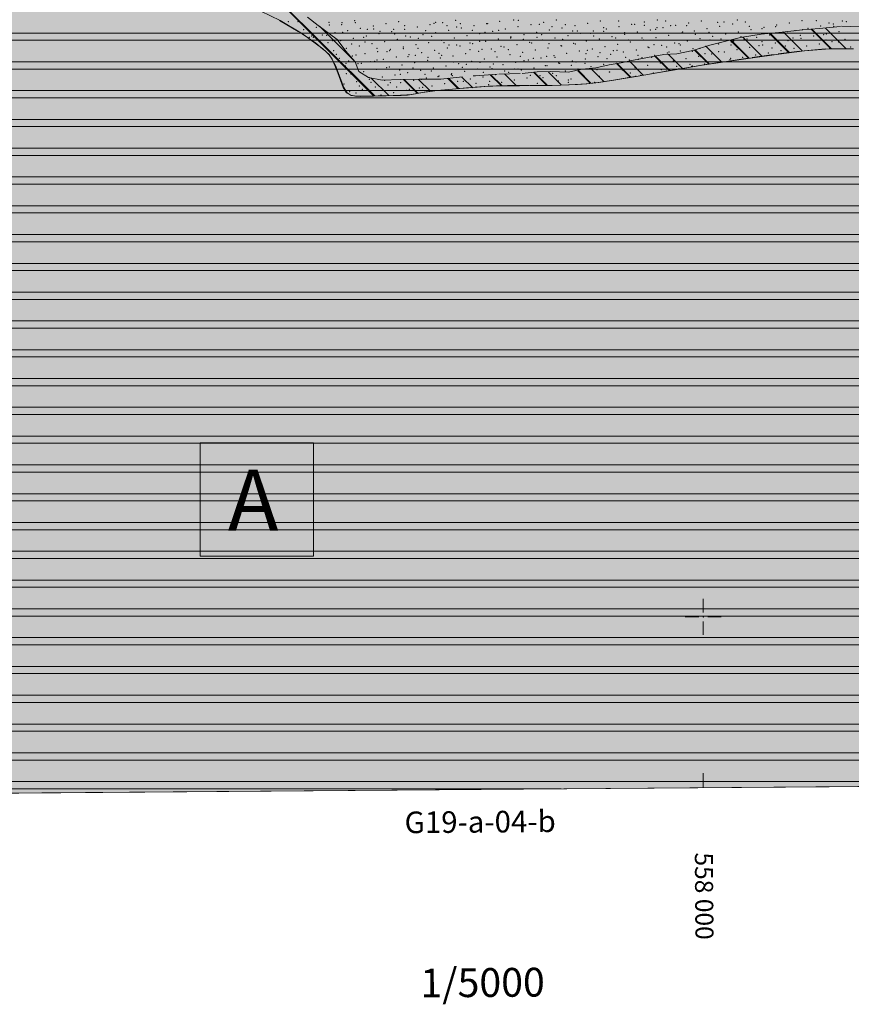
# Model space of a CAD drawing. Units: millimetres. Extents: x 537718 to 561029, y 4532277 to 4543770.
# Drawn here: x 557525 to 558103, y 4540731 to 4541415 of the extents above; entities that cross this region are included whole.
import ezdxf

# ---------------------------------------------------------------- set-up
doc = ezdxf.new("R2010")
doc.units = ezdxf.units.MM
for name, color, linetype, lineweight in [('ADAKENARI', 18, 'Continuous', 18), ('B_I_DERSIT', 41, 'Continuous', 0), ('B_PARK', 91, 'Continuous', 0), ('BPAFTA', 18, 'Continuous', 0), ('GRID', 2, 'Continuous', 0), ('JEOLOJIKSINIR', 1, 'Continuous', 0), ('KPAFTA', 18, 'Continuous', 0), ('P_SEMBOL', 18, 'Continuous', 0), ('PAFTA', 1, 'Continuous', 0), ('PINDEX', 18, 'Continuous', 0), ('TR_1_SITKORUMA', 18, 'Continuous', 0), ('TR_PARKALANI', 18, 'Continuous', 0), ('TR_YAPIYASAGI', 150, 'Continuous', 0)]:
    doc.layers.add(name, color=color, linetype=linetype, lineweight=lineweight)
doc.styles.get("Standard").update_dxf_attribs({"font": 'times.ttf'})

# ---------------------------------------------------------------- blocks, each defined once
blk = doc.blocks.new('240')
at = {"layer": 'GRID', "lineweight": 0}
for p, q in [((0, 2.5), (0, 0.625)), ((-2.5, 0), (-0.625, 0)), ((0.625, 0), (2.5, 0)), ((0, -0.625), (0, -2.5))]:
    blk.add_line(p, q, dxfattribs=at)
blk.add_point((0, 0), dxfattribs=at)

msp = doc.modelspace()

# ---------------------------------------------------------------- hatches: boundary and pattern name
at = {"layer": 'B_I_DERSIT', "lineweight": 0}
msp.add_hatch(color=256, dxfattribs=at).paths.add_polyline_path([(558515.8, 4540885.46), (556794.02, 4540871.91), (556791.76, 4541164.08), (556813.76, 4541179.78), (556840.29, 4541197.4), (556858.38, 4541208.35), (556876.35, 4541218.22), (556914.94, 4541236.21), (556933.81, 4541245.13), (556951.86, 4541257.25), (556968.38, 4541267.14), (556987.1, 4541277.49), (557006.64, 4541287.22), (557025.82, 4541294.38), (557054.73, 4541300.31), (557067.39, 4541303.96), (557087.12, 4541312.88), (557105.42, 4541322.93), (557150.12, 4541333.37), (557172.28, 4541339.18), (557242.37, 4541369.34), (557276.51, 4541388.62), (557296.47, 4541397.16), (557312.38, 4541402.84), (557369.77, 4541416.68), (557406.03, 4541422.98), (557464.22, 4541428.81), (557514.83, 4541437.18), (557545.77, 4541445.55), (557563.48, 4541446.52), (557598.32, 4541443.99), (557631.99, 4541438.16), (557666.63, 4541425.31), (557672.01, 4541554.56), (557904.59, 4541627.3), (557978.21, 4541680.32), (558129.96, 4541687.57), (558152.92, 4541666.74), (558173.75, 4541661.94), (558229.29, 4541670.48), (558248.52, 4541664.61), (558351.06, 4541590.37), (558324.59, 4541369.43), (558474.68, 4541356.62), (558515.8, 4540885.46)])
at = {"layer": 'B_PARK', "lineweight": 0}
msp.add_hatch(color=256, dxfattribs=at).paths.add_polyline_path([(557798.36, 4541476.91), (557801.17, 4541474.45), (557804.22, 4541472.31), (557807.48, 4541470.51), (557810.91, 4541469.06), (557814.47, 4541467.98), (557818.14, 4541467.29), (557821.85, 4541466.99), (557825.57, 4541467.09), (557829.27, 4541467.59), (557832.89, 4541468.47), (557836.39, 4541469.74), (557839.74, 4541471.37), (557842.9, 4541473.34), (557844.2, 4541474.36), (557858.26, 4541473.48), (557909.88, 4541469.88), (558215.96, 4541429.07), (558262.94, 4541423.77), (558283.16, 4541421.53), (558302.03, 4541419.77), (558330.39, 4541417.42), (558324.25, 4541365.56), (558302.65, 4541367.69), (558244.38, 4541376.32), (558218.61, 4541380.78), (558194.05, 4541385.03), (558171.61, 4541388.61), (558152.95, 4541390.94), (558136.25, 4541392.55), (558120.2, 4541393.81), (558104.21, 4541394.69), (558087.75, 4541394.74), (558070.34, 4541393.29), (558052.42, 4541391.04), (558034.37, 4541388.51), (558016.5, 4541385.88), (557999.28, 4541383.23), (557968.03, 4541377.98), (557953.29, 4541375.45), (557927.39, 4541371.25), (557919.05, 4541370.29), (557906.85, 4541369.55), (557901.14, 4541369.35), (557880.19, 4541369.08), (557872.34, 4541369.06), (557851.08, 4541368.63), (557836.97, 4541367.59), (557830.79, 4541367.09), (557815.4, 4541365.61), (557805.03, 4541364.29), (557800.22, 4541363.36), (557794.46, 4541362.56), (557790.07, 4541362.32), (557779.81, 4541362), (557762.21, 4541361.65), (557755.53, 4541362.34), (557752.63, 4541364.04), (557750.32, 4541367.82), (557744.58, 4541383), (557740.45, 4541390.41), (557735.86, 4541394.68), (557721.74, 4541405.02), (557706.09, 4541414.28), (557685.94, 4541424.01), (557666.65, 4541425.69), (557666.66, 4541425.69), (557668.95, 4541480.71), (557720.78, 4541481.42), (557779.92, 4541478.41), (557798.02, 4541477.27), (557798.36, 4541476.91)])

# ---------------------------------------------------------------- linework, layer by layer
at = {"layer": 'ADAKENARI', "color": 18, "lineweight": 0}
for points in [[(557514.64, 4541437.49, 101.68), (557563.39, 4541446.29, 0.11), (557569.94, 4541445.43, 98.72), (557592.17, 4541444.55, 98.72), (557618.41, 4541441.35, 98.68), (557631.66, 4541438.15, 98.58), (557644.81, 4541432.79, 98.53), (557666.66, 4541425.69, 98.83), (557685.94, 4541424.01, 98.95), (557706.09, 4541414.28, 98.56), (557721.74, 4541405.02, 98.53), (557735.86, 4541394.68, 0), (557740.45, 4541390.41, 0), (557744.58, 4541383, 0), (557750.32, 4541367.82, 0), (557752.63, 4541364.04, 0), (557755.53, 4541362.34, 0), (557762.21, 4541361.65, 0), (557779.81, 4541362, 0)], [(557841.92, 4541367.98, 0), (557842.87, 4541368.05, 0), (557851.08, 4541368.63, 0), (557853.77, 4541368.82, 0), (557856.46, 4541369.01, 0), (557864.41, 4541369.03, 0), (557872.34, 4541369.06, 0), (557880.19, 4541369.08, 0), (557887.85, 4541369.13, 0), (557894.96, 4541369.2, 0), (557901.14, 4541369.35, 0), (557906.85, 4541369.55, 0), (557912.63, 4541369.83, 0), (557919.05, 4541370.29, 0), (557927.39, 4541371.25, 0), (557939.35, 4541373.1, 0), (557953.29, 4541375.45, 0), (557968.03, 4541377.98, 0), (557983.28, 4541380.59, 0), (557999.28, 4541383.23, 0), (558016.5, 4541385.88, 0), (558034.37, 4541388.51, 0), (558052.42, 4541391.05, 0), (558070.34, 4541393.29, 0), (558087.75, 4541394.74, 0), (558104.21, 4541394.69, 0)], [(557779.81, 4541362, 0), (557790.07, 4541362.32, 0), (557794.46, 4541362.56, 0), (557797.66, 4541362.92, 0), (557800.22, 4541363.36, 0), (557805.03, 4541364.29, 0), (557807.85, 4541364.74, 0), (557811.43, 4541365.18, 0), (557815.4, 4541365.61, 0), (557830.79, 4541367.09, 0), (557836.97, 4541367.59, 0), (557841.92, 4541367.98, 0)]]:
    msp.add_polyline3d(points, dxfattribs=at)
at = {"layer": 'B_I_DERSIT', "lineweight": 0}
msp.add_polyline3d([(557514.83, 4541437.18, 0), (557545.77, 4541445.55, 0), (557563.48, 4541446.52, 0), (557598.32, 4541443.99, 0), (557631.99, 4541438.16, 0), (557666.63, 4541425.31, 0), (557672.01, 4541554.56, 0), (557904.59, 4541627.3, 0), (557978.21, 4541680.32, 0), (558129.96, 4541687.57, 0), (558152.92, 4541666.74, 0), (558173.75, 4541661.94, 0), (558229.29, 4541670.48, 0), (558248.52, 4541664.61, 0), (558351.06, 4541590.37, 0), (558324.59, 4541369.43, 0), (558474.68, 4541356.62, 0), (558515.8, 4540885.46, 0), (558515.8, 4540885.46, 0), (556794.02, 4540871.91, 0)], dxfattribs=at)
at = {"layer": 'B_PARK', "lineweight": 0}
msp.add_polyline3d([(558104.21, 4541394.69, 0), (558087.75, 4541394.74, 0), (558070.34, 4541393.29, 0), (558052.42, 4541391.04, 0), (558034.37, 4541388.51, 0), (558016.5, 4541385.88, 0), (557999.28, 4541383.23, 0), (557968.03, 4541377.98, 0), (557953.29, 4541375.45, 0), (557927.39, 4541371.25, 0), (557919.05, 4541370.29, 0), (557906.85, 4541369.55, 0), (557901.14, 4541369.35, 0), (557880.19, 4541369.08, 0), (557872.34, 4541369.06, 0), (557851.08, 4541368.63, 0), (557836.97, 4541367.59, 0), (557830.79, 4541367.09, 0), (557815.4, 4541365.61, 0), (557805.03, 4541364.29, 0), (557800.22, 4541363.36, 0), (557794.46, 4541362.56, 0), (557790.07, 4541362.32, 0), (557779.81, 4541362, 0), (557762.21, 4541361.65, 0), (557755.53, 4541362.34, 0), (557752.63, 4541364.04, 0), (557750.32, 4541367.82, 0), (557744.58, 4541383, 0), (557740.45, 4541390.41, 0), (557735.86, 4541394.68, 0), (557721.74, 4541405.02, 98.53), (557706.09, 4541414.28, 98.56), (557685.94, 4541424.01, 98.95)], dxfattribs=at)
at = {"layer": 'GRID', "lineweight": 0}
msp.add_line((558000, 4540881.4), (557999.92, 4540891.4), dxfattribs=at)
at = {"layer": 'JEOLOJIKSINIR', "lineweight": 0}
for p, q in [((557725.22, 4541416.74), (557732.6, 4541410.96)), ((557705.69, 4541414.35), (557718.6, 4541406.71)), ((557732.6, 4541410.96), (557740.38, 4541405.18)), ((558080.35, 4541408.74), (558095.27, 4541410.27)), ((558095.9, 4541410.33), (558108.86, 4541409.93)), ((557721.34, 4541405.09), (557730.81, 4541398.51)), ((557740.38, 4541405.18), (557745.76, 4541401.19)), ((558025.84, 4541402.56), (558040.19, 4541404.75)), ((558040.19, 4541404.75), (558054.75, 4541406.34)), ((558054.75, 4541406.34), (558068.91, 4541407.74)), ((558068.91, 4541407.74), (558080.35, 4541408.74)), ((557730.81, 4541398.51), (557735.46, 4541394.75)), ((557745.76, 4541401.19), (557751.74, 4541393.02)), ((557992.66, 4541393.38), (558004.42, 4541397.16)), ((558004.42, 4541397.16), (558014.67, 4541399.77)), ((558014.67, 4541399.77), (558025.84, 4541402.56)), ((557735.46, 4541394.75), (557737.78, 4541392.75)), ((557737.78, 4541392.75), (557740.05, 4541390.48)), ((557740.05, 4541390.48), (557742.21, 4541387.46)), ((557751.74, 4541393.02), (557758.32, 4541385.65)), ((557961.35, 4541388.59), (557972.52, 4541390.79)), ((557972.52, 4541390.79), (557981.69, 4541391.18)), ((557981.69, 4541391.18), (557992.66, 4541393.38)), ((558033.97, 4541388.58), (558048.83, 4541390.67)), ((558052.01, 4541391.12), (558066.9, 4541392.98)), ((558069.94, 4541393.36), (558084.89, 4541394.61)), ((558087.34, 4541394.81), (558102.34, 4541394.76)), ((557742.21, 4541387.46), (557744.18, 4541383.07)), ((557744.18, 4541383.07), (557746.06, 4541377.98)), ((557758.32, 4541385.65), (557760.71, 4541378.87)), ((557925.39, 4541381.41), (557934.56, 4541383.6)), ((557934.56, 4541383.6), (557942.93, 4541385)), ((557942.93, 4541385), (557950.31, 4541386.59)), ((557950.31, 4541386.59), (557961.35, 4541388.59)), ((557992.29, 4541382.2), (557998.88, 4541383.3)), ((557998.88, 4541383.3), (558013.7, 4541385.58)), ((558016.1, 4541385.95), (558030.94, 4541388.14)), ((557746.06, 4541377.98), (557747.94, 4541372.78)), ((557760.71, 4541378.87), (557767.49, 4541374.68)), ((557840.15, 4541375.85), (557841.86, 4541375.96)), ((557841.86, 4541375.96), (557856.83, 4541376.97)), ((557857.9, 4541377.05), (557872.89, 4541377.58)), ((557874.14, 4541377.62), (557884.71, 4541378.62)), ((557884.71, 4541378.62), (557894.08, 4541378.82)), ((557894.08, 4541378.82), (557906.05, 4541378.42)), ((557906.05, 4541378.42), (557915.82, 4541380.41)), ((557915.82, 4541380.41), (557925.39, 4541381.41)), ((557938.95, 4541373.18), (557953.74, 4541375.69)), ((557963.6, 4541377.37), (557967.63, 4541378.06)), ((557967.63, 4541378.06), (557982.42, 4541380.54)), ((557747.94, 4541372.78), (557749.92, 4541367.89)), ((557767.49, 4541374.68), (557777.06, 4541372.89)), ((557777.06, 4541372.89), (557789.71, 4541373.26)), ((557789.71, 4541373.26), (557802.67, 4541373.46)), ((557802.67, 4541373.46), (557817.67, 4541373.65)), ((557817.82, 4541373.66), (557832.75, 4541375.12)), ((557850.68, 4541368.71), (557864.01, 4541369.1)), ((557864.01, 4541369.1), (557879.01, 4541369.15)), ((557879.79, 4541369.16), (557887.45, 4541369.2)), ((557887.45, 4541369.2), (557894.56, 4541369.27)), ((557894.56, 4541369.27), (557900.74, 4541369.42)), ((557900.74, 4541369.42), (557906.45, 4541369.62)), ((557906.45, 4541369.62), (557912.23, 4541369.9)), ((557912.23, 4541369.9), (557918.65, 4541370.36)), ((557918.65, 4541370.36), (557926.99, 4541371.32)), ((557926.99, 4541371.32), (557938.95, 4541373.18)), ((557749.92, 4541367.89), (557752.23, 4541364.11)), ((557752.23, 4541364.11), (557755.14, 4541362.41)), ((557755.14, 4541362.41), (557758.39, 4541361.85)), ((557774.25, 4541361.93), (557779.41, 4541362.07)), ((557779.41, 4541362.07), (557789.67, 4541362.39)), ((557789.67, 4541362.39), (557794.06, 4541362.63)), ((557794.06, 4541362.63), (557797.26, 4541363)), ((557797.26, 4541363), (557802.19, 4541363.89)), ((557802.19, 4541363.89), (557807.46, 4541364.82)), ((557807.46, 4541364.82), (557811.03, 4541365.25)), ((557811.03, 4541365.25), (557815.01, 4541365.68)), ((557815.01, 4541365.68), (557823.17, 4541366.5)), ((557823.17, 4541366.5), (557838.11, 4541367.78)), ((557839.56, 4541367.9), (557841.92, 4541368.07)), ((557841.92, 4541368.07), (557850.68, 4541368.71)), ((557758.39, 4541361.85), (557761.81, 4541361.72)), ((557761.81, 4541361.72), (557765.43, 4541361.74)), ((557765.43, 4541361.74), (557769.46, 4541361.81)), ((557769.46, 4541361.81), (557774.25, 4541361.93))]:
    msp.add_line(p, q, dxfattribs=at)
at = {"layer": 'P_SEMBOL', "color": 18, "lineweight": 0}
msp.add_polyline3d([(557729.25, 4541120.88, 0), (557729.25, 4541042.29, 0), (557650.66, 4541042.29, 0), (557650.66, 4541120.88, 0), (557729.25, 4541120.88, 0)], close=True, dxfattribs=at)
at = {"layer": 'PAFTA', "lineweight": 0}
msp.add_line((556794.02, 4540871.91), (558897.51, 4540888.47), dxfattribs=at)
at = {"layer": 'PINDEX', "lineweight": 0}
msp.add_lwpolyline([(556794.02, 4540871.91), (558897.51, 4540888.47), (558875.25, 4543664.93), (556772.55, 4543648.37), (556794.02, 4540871.91)], close=True, dxfattribs=at)
at = {"layer": 'TR_1_SITKORUMA', "color": 18, "lineweight": 0}
for p, q in [((557323.91, 4541405.62), (558328.92, 4541405.62)), ((557306.17, 4541400.62), (558328.32, 4541400.62)), ((557271.2, 4541385.62), (558326.53, 4541385.62)), ((557262.35, 4541380.62), (558325.93, 4541380.62)), ((557233.74, 4541365.62), (558369.22, 4541365.62)), ((557222.12, 4541360.62), (558427.82, 4541360.62)), ((557187.25, 4541345.62), (558475.64, 4541345.62)), ((557175.63, 4541340.62), (558476.08, 4541340.62)), ((557116.93, 4541325.62), (558477.39, 4541325.62)), ((557101.22, 4541320.62), (558477.82, 4541320.62)), ((557055.81, 4541300.62), (558479.57, 4541300.62)), ((557071.06, 4541305.62), (558479.13, 4541305.62)), ((556993.4, 4541280.62), (558481.31, 4541280.62)), ((557003.44, 4541285.62), (558480.88, 4541285.62)), ((556957.49, 4541260.62), (558483.06, 4541260.62)), ((556965.85, 4541265.62), (558482.62, 4541265.62)), ((556924.28, 4541240.62), (558484.8, 4541240.62)), ((556934.54, 4541245.62), (558484.37, 4541245.62)), ((556892.23, 4541225.62), (558486.11, 4541225.62)), ((556881.5, 4541220.62), (558486.55, 4541220.62)), ((556853.87, 4541205.62), (558487.86, 4541205.62)), ((556845.61, 4541200.62), (558488.29, 4541200.62)), ((556822.56, 4541185.62), (558489.6, 4541185.62)), ((556815.03, 4541180.62), (558490.04, 4541180.62)), ((556793.92, 4541165.62), (558491.35, 4541165.62)), ((556791.79, 4541160.62), (558491.79, 4541160.62)), ((556791.9, 4541145.62), (558493.09, 4541145.62)), ((556791.94, 4541140.62), (558493.53, 4541140.62)), ((556792.06, 4541125.62), (558494.84, 4541125.62)), ((556792.09, 4541120.62), (558495.28, 4541120.62)), ((556792.21, 4541105.62), (558496.59, 4541105.62)), ((556792.25, 4541100.62), (558497.02, 4541100.62)), ((556792.37, 4541085.62), (558498.33, 4541085.62)), ((556792.4, 4541080.62), (558498.77, 4541080.62)), ((556792.52, 4541065.62), (558500.08, 4541065.62)), ((556792.56, 4541060.62), (558500.51, 4541060.62)), ((556792.67, 4541045.62), (558501.82, 4541045.62)), ((556792.71, 4541040.62), (558502.26, 4541040.62)), ((556792.83, 4541025.62), (558503.57, 4541025.62)), ((556792.87, 4541020.62), (558504, 4541020.62)), ((556792.98, 4541005.62), (558505.31, 4541005.62)), ((556793.02, 4541000.62), (558505.75, 4541000.62)), ((556793.14, 4540985.62), (558507.06, 4540985.62)), ((556793.18, 4540980.62), (558507.49, 4540980.62)), ((556793.29, 4540965.62), (558508.8, 4540965.62)), ((556793.33, 4540960.62), (558509.24, 4540960.62)), ((556793.45, 4540945.62), (558510.55, 4540945.62)), ((556793.49, 4540940.62), (558510.98, 4540940.62)), ((556793.6, 4540925.62), (558512.29, 4540925.62)), ((556793.64, 4540920.62), (558512.73, 4540920.62)), ((556793.76, 4540905.62), (558514.04, 4540905.62)), ((556793.8, 4540900.62), (558514.48, 4540900.62)), ((556793.91, 4540885.62), (558515.78, 4540885.62)), ((556793.95, 4540880.62), (557901.18, 4540880.62))]:
    msp.add_line(p, q, dxfattribs=at)
at = {"layer": 'TR_PARKALANI', "color": 18, "lineweight": 0}
for p in [(557711.84, 4541413.55), (557711.84, 4541413.55), (557718.44, 4541413.43), (557718.44, 4541413.43), (557740.03, 4541412.98), (557740.17, 4541411.16), (557740.17, 4541411.16), (557748.89, 4541411.41), (557749.03, 4541412.73), (557749.03, 4541412.73), (557757.89, 4541414.29), (557757.89, 4541414.29), (557758.27, 4541412.81), (557770.75, 4541410.47), (557770.75, 4541410.47), (557779.62, 4541412.03), (557779.62, 4541412.03), (557788.48, 4541413.59), (557788.48, 4541413.59), (557792.51, 4541410.75), (557810.2, 4541411.33), (557810.2, 4541411.33), (557813.02, 4541412.29), (557814.01, 4541413.13), (557819.07, 4541412.89), (557819.07, 4541412.89), (557821.88, 4541410.73), (557827.93, 4541414.45), (557827.93, 4541414.45), (557831.26, 4541412.12), (557840.79, 4541410.63), (557840.79, 4541410.63), (557849.65, 4541412.19), (557849.65, 4541412.19), (557850.12, 4541412.1), (557850.12, 4541412.1), (557858.52, 4541413.76), (557858.52, 4541413.76), (557868.28, 4541414.73), (557871.37, 4541409.93), (557871.37, 4541409.93), (557871.62, 4541414.48), (557871.62, 4541414.48), (557880.24, 4541411.49), (557880.24, 4541411.49), (557886.01, 4541411.61), (557889.1, 4541413.06), (557889.1, 4541413.06), (557894.87, 4541410.04), (557897.96, 4541414.62), (557897.96, 4541414.62), (557904.25, 4541411.44), (557910.82, 4541410.79), (557910.82, 4541410.79), (557919.69, 4541412.36), (557919.69, 4541412.36), (557928.55, 4541413.92), (557928.55, 4541413.92), (557941.27, 4541414.05), (557941.41, 4541410.09), (557941.41, 4541410.09), (557950.27, 4541411.66), (557950.27, 4541411.66), (557952.3, 4541411.68), (557959, 4541410.92), (557959.14, 4541413.22), (557959.14, 4541413.22), (557968, 4541414.78), (557968, 4541414.78), (557973.8, 4541414.06), (557977.24, 4541410.75), (557980.86, 4541410.96), (557980.86, 4541410.96), (557988.41, 4541410.65), (557988.41, 4541410.65), (557989.72, 4541412.52), (557989.72, 4541412.52), (557998.59, 4541414.08), (557998.59, 4541414.08), (558009.91, 4541413.03), (558009.91, 4541413.03), (558011.45, 4541410.26), (558011.45, 4541410.26), (558014.26, 4541413.36), (558020.31, 4541411.82), (558020.31, 4541411.82), (558023.64, 4541414.75), (558029.17, 4541413.38), (558029.17, 4541413.38), (558031.99, 4541410.24), (558050.23, 4541410.07), (558050.9, 4541411.12), (558050.9, 4541411.12), (558059.76, 4541412.68), (558059.76, 4541412.68), (558068.62, 4541414.25), (558068.62, 4541414.25), (558078.39, 4541414.24), (558081.48, 4541410.42), (558081.48, 4541410.42), (558087.25, 4541412.68), (558090.34, 4541411.99), (558090.34, 4541411.99), (558090.58, 4541410.23), (558096.63, 4541414.07), (558099.21, 4541413.55), (558099.21, 4541413.55), (557722.44, 4541408.04), (557722.44, 4541408.04), (557728, 4541403.62), (557731.3, 4541409.6), (557731.3, 4541409.6), (557735.3, 4541404.21), (557735.3, 4541404.21), (557738.46, 4541404.11), (557744.16, 4541405.78), (557744.16, 4541405.78), (557749.51, 4541406), (557753.03, 4541407.34), (557753.03, 4541407.34), (557761.89, 4541408.9), (557761.89, 4541408.9), (557765.89, 4541403.51), (557765.89, 4541403.51), (557766.62, 4541408.29), (557771.01, 4541408.38), (557774.75, 4541405.08), (557774.75, 4541405.08), (557775.48, 4541406.73), (557783.61, 4541406.64), (557783.61, 4541406.64), (557784.86, 4541408.12), (557785.62, 4541404.97), (557785.62, 4541404.97), (557792.48, 4541408.2), (557792.48, 4541408.2), (557793.21, 4541403.6), (557801.34, 4541409.77), (557801.34, 4541409.77), (557805.34, 4541404.38), (557805.34, 4541404.38), (557807.12, 4541407.35), (557807.12, 4541407.35), (557811.45, 4541403.43), (557814.2, 4541405.94), (557814.2, 4541405.94), (557823.06, 4541407.5), (557823.06, 4541407.5), (557828.62, 4541409.72), (557828.62, 4541409.72), (557831.93, 4541409.07), (557831.93, 4541409.07), (557835.92, 4541403.68), (557835.92, 4541403.68), (557839.61, 4541407.6), (557844.78, 4541405.24), (557844.78, 4541405.24), (557848.47, 4541406.04), (557853.65, 4541406.8), (557853.65, 4541406.8), (557857.85, 4541407.43), (557862.51, 4541408.37), (557862.51, 4541408.37), (557875.37, 4541404.54), (557875.37, 4541404.54), (557884.23, 4541406.11), (557884.23, 4541406.11), (557887.79, 4541404.55), (557893.1, 4541407.67), (557893.1, 4541407.67), (557901.96, 4541409.23), (557901.96, 4541409.23), (557905.96, 4541403.84), (557905.96, 4541403.84), (557909.29, 4541406.93), (557912.6, 4541406.92), (557914.82, 4541405.41), (557914.82, 4541405.41), (557921.46, 4541405.36), (557923.68, 4541406.97), (557923.68, 4541406.97), (557923.9, 4541403.52), (557923.9, 4541403.52), (557930.8, 4541409.3), (557930.84, 4541406.75), (557932.55, 4541408.53), (557932.55, 4541408.53), (557936.54, 4541403.14), (557936.54, 4541403.14), (557945.4, 4541405.9), (557945.4, 4541405.9), (557945.41, 4541404.71), (557945.41, 4541404.71), (557954.27, 4541406.27), (557954.27, 4541406.27), (557963.13, 4541407.83), (557963.13, 4541407.83), (557966.91, 4541408.27), (557966.91, 4541408.27), (557967.86, 4541409.36), (557972, 4541409.39), (557972, 4541409.39), (557975.99, 4541404.01), (557975.99, 4541404.01), (557984.86, 4541405.57), (557984.86, 4541405.57), (557985.59, 4541406.23), (557993.72, 4541407.13), (557993.72, 4541407.13), (557994.45, 4541404.67), (558002.58, 4541408.7), (558002.58, 4541408.7), (558003.83, 4541406.06), (558006.58, 4541403.31), (558006.58, 4541403.31), (558015.44, 4541404.87), (558015.44, 4541404.87), (558024.31, 4541406.43), (558024.31, 4541406.43), (558026.08, 4541403.1), (558033.17, 4541408), (558033.17, 4541408), (558040.85, 4541408.67), (558042.03, 4541409.56), (558042.03, 4541409.56), (558046.03, 4541404.17), (558046.03, 4541404.17), (558047.58, 4541405.47), (558054.89, 4541405.73), (558054.89, 4541405.73), (558058.58, 4541405.55), (558063.75, 4541407.3), (558063.75, 4541407.3), (558067.44, 4541403.99), (558069.08, 4541407.85), (558072.62, 4541408.86), (558072.62, 4541408.86), (558076.61, 4541403.47), (558076.61, 4541403.47), (558076.82, 4541405.38), (558083.69, 4541404.44), (558083.69, 4541404.44), (558085.48, 4541405.03), (558085.48, 4541405.03), (558094.34, 4541406.6), (558094.34, 4541406.6), (557726.44, 4541402.65), (557726.44, 4541402.65), (557729.08, 4541402.72), (557739.3, 4541398.83), (557739.3, 4541398.83), (557742.61, 4541400.21), (557742.61, 4541400.21), (557746.81, 4541399.6), (557748.16, 4541400.39), (557748.16, 4541400.39), (557755.67, 4541398.03), (557757.02, 4541401.95), (557757.02, 4541401.95), (557761.02, 4541396.56), (557761.02, 4541396.56), (557764.11, 4541402.59), (557764.11, 4541402.59), (557765.05, 4541399.43), (557769.88, 4541398.13), (557769.88, 4541398.13), (557778.75, 4541399.69), (557778.75, 4541399.69), (557787.61, 4541401.25), (557787.61, 4541401.25), (557796.47, 4541402.82), (557796.47, 4541402.82), (557800.47, 4541397.43), (557800.47, 4541397.43), (557802.07, 4541402.04), (557809.33, 4541398.99), (557809.33, 4541398.99), (557818.2, 4541400.55), (557818.2, 4541400.55), (557819.8, 4541398.91), (557823.28, 4541397.41), (557827.06, 4541402.12), (557827.06, 4541402.12), (557828.66, 4541397.35), (557831.05, 4541396.73), (557831.05, 4541396.73), (557838.04, 4541398.74), (557839.92, 4541398.29), (557839.92, 4541398.29), (557844.79, 4541399.79), (557848.78, 4541399.85), (557848.78, 4541399.85), (557857.64, 4541401.42), (557857.64, 4541401.42), (557859.39, 4541396.38), (557859.39, 4541396.38), (557866.2, 4541402.92), (557866.29, 4541402.17), (557866.51, 4541402.98), (557866.51, 4541402.98), (557870.5, 4541397.59), (557870.5, 4541397.59), (557875.06, 4541401.35), (557879.37, 4541399.15), (557879.37, 4541399.15), (557880.9, 4541398.76), (557880.9, 4541398.76), (557884.44, 4541402.74), (557888.23, 4541400.72), (557888.23, 4541400.72), (557892.79, 4541398.23), (557897.09, 4541402.28), (557897.09, 4541402.28), (557901.09, 4541396.89), (557901.09, 4541396.89), (557901.65, 4541396.66), (557902.4, 4541401.14), (557902.4, 4541401.14), (557909.95, 4541398.45), (557909.95, 4541398.45), (557911.03, 4541398.06), (557918.82, 4541400.02), (557918.82, 4541400.02), (557927.68, 4541401.58), (557927.68, 4541401.58), (557931.68, 4541396.19), (557931.68, 4541396.19), (557939.19, 4541402.23), (557940.54, 4541397.76), (557940.54, 4541397.76), (557948.05, 4541400.67), (557949.4, 4541399.32), (557949.4, 4541399.32), (557957.43, 4541402.06), (557958.27, 4541400.88), (557958.27, 4541400.88), (557965.78, 4541397.54), (557967.13, 4541402.44), (557967.13, 4541402.44), (557971.13, 4541397.06), (557971.13, 4541397.06), (557979.99, 4541398.62), (557979.99, 4541398.62), (557983.07, 4541398.34), (557984.02, 4541397.37), (557988.85, 4541400.18), (557988.85, 4541400.18), (557997.72, 4541401.74), (557997.72, 4541401.74), (558001.71, 4541396.36), (558001.71, 4541396.36), (558004.57, 4541400.72), (558010.58, 4541397.92), (558010.58, 4541397.92), (558012.18, 4541401.55), (558019.18, 4541397.31), (558019.18, 4541397.31), (558019.44, 4541399.48), (558019.44, 4541399.48), (558021.04, 4541399.98), (558028.3, 4541401.05), (558028.3, 4541401.05), (558030.42, 4541401.37), (558037.16, 4541402.61), (558037.16, 4541402.61), (558038.77, 4541396.86), (558040.68, 4541399.69), (558040.68, 4541399.69), (558041.16, 4541397.22), (558041.16, 4541397.22), (558050.02, 4541398.78), (558050.02, 4541398.78), (558057.01, 4541396.69), (558058.89, 4541400.35), (558058.89, 4541400.35), (558062.19, 4541402.07), (558062.19, 4541402.07), (558067.75, 4541401.91), (558067.75, 4541401.91), (558071.75, 4541396.52), (558071.75, 4541396.52), (558080.61, 4541398.08), (558080.61, 4541398.08), (558085.17, 4541400.86), (558089.47, 4541399.65), (558089.47, 4541399.65), (558094.03, 4541399.3), (558098.34, 4541401.21), (558098.34, 4541401.21), (557743.29, 4541393.44), (557743.29, 4541393.44), (557745.24, 4541390.73), (557752.16, 4541395), (557752.16, 4541395), (557756.15, 4541389.61), (557756.15, 4541389.61), (557758.78, 4541390.28), (557765.02, 4541391.18), (557765.02, 4541391.18), (557773.4, 4541394.91), (557773.88, 4541392.74), (557773.88, 4541392.74), (557780.28, 4541392.66), (557782.26, 4541393.35), (557782.74, 4541394.3), (557782.74, 4541394.3), (557791.61, 4541395.86), (557791.61, 4541395.86), (557791.64, 4541394.74), (557795.6, 4541390.48), (557795.6, 4541390.48), (557799.99, 4541390.22), (557801.78, 4541395.04), (557804.46, 4541392.04), (557804.46, 4541392.04), (557813.33, 4541393.6), (557813.33, 4541393.6), (557816.39, 4541391.63), (557816.39, 4541391.63), (557818.23, 4541390.05), (557822.19, 4541395.17), (557822.19, 4541395.17), (557826.19, 4541389.78), (557826.19, 4541389.78), (557835.05, 4541391.34), (557835.05, 4541391.34), (557837.89, 4541394.01), (557837.89, 4541394.01), (557843.91, 4541392.9), (557843.91, 4541392.9), (557846.39, 4541394.22), (557852.78, 4541394.47), (557852.78, 4541394.47), (557855.25, 4541392.66), (557861.64, 4541396.03), (557861.64, 4541396.03), (557864.63, 4541394.05), (557865.64, 4541390.64), (557865.64, 4541390.64), (557872.98, 4541389.53), (557874.5, 4541392.2), (557874.5, 4541392.2), (557883.36, 4541393.77), (557883.36, 4541393.77), (557891.22, 4541389.36), (557892.23, 4541395.33), (557892.23, 4541395.33), (557896.22, 4541389.94), (557896.22, 4541389.94), (557905.09, 4541391.5), (557905.09, 4541391.5), (557913.95, 4541393.07), (557913.95, 4541393.07), (557918.57, 4541391.21), (557919.38, 4541393.54), (557922.81, 4541394.63), (557922.81, 4541394.63), (557928.24, 4541391.98), (557935.67, 4541390.8), (557935.67, 4541390.8), (557937.62, 4541393.37), (557940.07, 4541393.59), (557944.54, 4541392.37), (557944.54, 4541392.37), (557953.4, 4541393.93), (557953.4, 4541393.93), (557954.68, 4541390.18), (557954.68, 4541390.18), (557961.57, 4541395.96), (557962.26, 4541395.49), (557962.26, 4541395.49), (557966.26, 4541390.11), (557966.26, 4541390.11), (557974.64, 4541395.98), (557975.12, 4541391.67), (557975.12, 4541391.67), (557976.18, 4541392.56), (557976.18, 4541392.56), (557983.99, 4541393.23), (557983.99, 4541393.23), (557992.37, 4541392.85), (557992.85, 4541394.79), (557992.85, 4541394.79), (557996.84, 4541389.41), (557996.84, 4541389.41), (557997.68, 4541394.93), (557997.68, 4541394.93), (558001.23, 4541391.29), (558005.71, 4541390.97), (558005.71, 4541390.97), (558010.61, 4541392.68), (558014.57, 4541392.53), (558014.57, 4541392.53), (558023.43, 4541394.09), (558023.43, 4541394.09), (558032.3, 4541395.66), (558032.3, 4541395.66), (558036.29, 4541390.27), (558036.29, 4541390.27), (558045.16, 4541391.83), (558045.16, 4541391.83), (558047.63, 4541395.29), (558054.02, 4541393.4), (558054.02, 4541393.4), (558062.88, 4541394.96), (558062.88, 4541394.96), (558102.33, 4541395.82), (558102.33, 4541395.82), (557747.29, 4541388.05), (557747.29, 4541388.05), (557751.29, 4541382.66), (557751.29, 4541382.66), (557751.88, 4541384.5), (557751.88, 4541384.5), (557753.59, 4541386.22), (557760.15, 4541384.23), (557760.15, 4541384.23), (557762.45, 4541384.65), (557769.01, 4541385.79), (557769.01, 4541385.79), (557771.83, 4541386.05), (557773.39, 4541386.87), (557773.39, 4541386.87), (557777.88, 4541387.35), (557777.88, 4541387.35), (557786.74, 4541388.91), (557786.74, 4541388.91), (557790.73, 4541383.53), (557790.73, 4541383.53), (557794.89, 4541389.25), (557794.89, 4541389.25), (557799.6, 4541385.09), (557799.6, 4541385.09), (557808.46, 4541386.65), (557808.46, 4541386.65), (557808.85, 4541388.66), (557817.32, 4541388.21), (557817.32, 4541388.21), (557821.32, 4541382.83), (557821.32, 4541382.83), (557826.58, 4541385.53), (557830.18, 4541384.39), (557830.18, 4541384.39), (557835.44, 4541383.97), (557839.05, 4541385.95), (557839.05, 4541385.95), (557844.82, 4541385.36), (557847.91, 4541387.52), (557847.91, 4541387.52), (557854.06, 4541384.07), (557856.77, 4541389.08), (557856.77, 4541389.08), (557860.77, 4541383.69), (557860.77, 4541383.69), (557869.63, 4541385.25), (557869.63, 4541385.25), (557875.56, 4541386.45), (557878.5, 4541386.82), (557878.5, 4541386.82), (557881.84, 4541387.97), (557887.36, 4541388.38), (557887.36, 4541388.38), (557890.17, 4541383.05), (557890.17, 4541383.05), (557891.36, 4541382.99), (557891.36, 4541382.99), (557897.06, 4541388.83), (557899.57, 4541384.85), (557900.22, 4541384.55), (557900.22, 4541384.55), (557908.43, 4541383.28), (557909.08, 4541386.12), (557909.08, 4541386.12), (557911.67, 4541385.42), (557911.67, 4541385.42), (557917.81, 4541384.68), (557917.95, 4541387.68), (557917.95, 4541387.68), (557926.81, 4541389.24), (557926.81, 4541389.24), (557930.81, 4541383.85), (557930.81, 4541383.85), (557933.17, 4541387.8), (557933.17, 4541387.8), (557939.67, 4541385.42), (557939.67, 4541385.42), (557945.97, 4541388.85), (557948.53, 4541386.98), (557948.53, 4541386.98), (557954.83, 4541387.29), (557957.4, 4541388.54), (557957.4, 4541388.54), (557961.39, 4541383.15), (557961.39, 4541383.15), (557964.21, 4541388.68), (557970.26, 4541384.72), (557970.26, 4541384.72), (557972.56, 4541384.16), (557979.12, 4541386.28), (557979.12, 4541386.28), (557981.42, 4541382.6), (557987.98, 4541387.84), (557987.98, 4541387.84), (557990.8, 4541383.99), (557992.34, 4541382.62), (558000.84, 4541384.02), (558000.84, 4541384.02), (558009.7, 4541385.58), (558009.7, 4541385.58), (558018.57, 4541387.14), (558018.57, 4541387.14), (558018.96, 4541388.16), (558027.43, 4541388.71), (558027.43, 4541388.71), (557752.02, 4541377.35), (557755.28, 4541377.27), (557755.28, 4541377.27), (557764.14, 4541378.84), (557764.14, 4541378.84), (557773.01, 4541380.4), (557773.01, 4541380.4), (557780.18, 4541381.53), (557781.87, 4541381.96), (557781.87, 4541381.96), (557785.87, 4541376.58), (557785.87, 4541376.58), (557789.04, 4541379.96), (557789.55, 4541376.94), (557794.73, 4541378.14), (557794.73, 4541378.14), (557798.42, 4541381.36), (557803.59, 4541379.7), (557803.59, 4541379.7), (557806.77, 4541376.84), (557811.05, 4541379.32), (557812.46, 4541381.26), (557812.46, 4541381.26), (557816.45, 4541375.88), (557816.45, 4541375.88), (557825.01, 4541376.67), (557825.32, 4541377.44), (557825.32, 4541377.44), (557825.66, 4541375.91), (557825.66, 4541375.91), (557832.56, 4541381.7), (557834.18, 4541379), (557834.18, 4541379), (557843.04, 4541380.56), (557843.04, 4541380.56), (557847.16, 4541378.29), (557847.16, 4541378.29), (557851.91, 4541382.13), (557851.91, 4541382.13), (557853.17, 4541380.84), (557855.9, 4541376.74), (557855.9, 4541376.74), (557862.03, 4541379.28), (557864.77, 4541378.3), (557864.77, 4541378.3), (557868.67, 4541380.67), (557868.67, 4541380.67), (557871.41, 4541380.67), (557873.63, 4541379.86), (557873.63, 4541379.86), (557879.76, 4541376.15), (557882.49, 4541381.43), (557882.49, 4541381.43), (557886.49, 4541376.04), (557886.49, 4541376.04), (557895.35, 4541377.6), (557895.35, 4541377.6), (557898, 4541375.98), (557904.22, 4541379.17), (557904.22, 4541379.17), (557913.08, 4541380.73), (557913.08, 4541380.73), (557921.94, 4541382.29), (557921.94, 4541382.29), (557925.94, 4541376.9), (557925.94, 4541376.9), (557926.16, 4541380.16), (557934.8, 4541378.47), (557934.8, 4541378.47), (557935.02, 4541378.59), (557943.67, 4541380.03), (557943.67, 4541380.03), (557944.4, 4541379.99), (557949.34, 4541377.87), (557952.53, 4541381.59), (557952.53, 4541381.59), (557956.52, 4541376.2), (557956.52, 4541376.2), (557965.39, 4541377.77), (557965.39, 4541377.77), (557970.84, 4541380.25), (557974.25, 4541379.33), (557974.25, 4541379.33), (557983.11, 4541380.89), (557983.11, 4541380.89), (557991.98, 4541382.46), (557991.98, 4541382.46), (557750.41, 4541370.32), (557750.41, 4541370.32), (557759.28, 4541371.89), (557759.28, 4541371.89), (557760.37, 4541372.84), (557768.05, 4541374.56), (557768.14, 4541373.45), (557768.14, 4541373.45), (557769.23, 4541371.27), (557777, 4541375.01), (557777, 4541375.01), (557778.61, 4541372.66), (557781, 4541369.62), (557781, 4541369.62), (557782.66, 4541371.16), (557782.66, 4541371.16), (557789.86, 4541371.19), (557789.86, 4541371.19), (557798.73, 4541372.75), (557798.73, 4541372.75), (557804.16, 4541373.53), (557804.16, 4541373.53), (557807.59, 4541374.31), (557807.59, 4541374.31), (557811.59, 4541368.93), (557811.59, 4541368.93), (557815.63, 4541375.28), (557820.45, 4541370.49), (557820.45, 4541370.49), (557829.31, 4541372.05), (557829.31, 4541372.05), (557833.36, 4541372.15), (557838.18, 4541373.61), (557838.18, 4541373.61), (557842.22, 4541370.59), (557847.04, 4541375.18), (557847.04, 4541375.18), (557851.04, 4541369.79), (557851.04, 4541369.79), (557851.6, 4541371.98), (557859.9, 4541371.35), (557859.9, 4541371.35), (557868.76, 4541372.91), (557868.76, 4541372.91), (557877.63, 4541374.48), (557877.63, 4541374.48), (557884.83, 4541370.74), (557888.62, 4541374.59), (557890.49, 4541370.65), (557890.49, 4541370.65), (557899.35, 4541372.21), (557899.35, 4541372.21), (557906.34, 4541373.11), (557906.35, 4541371.47), (557908.21, 4541373.78), (557908.21, 4541373.78), (557917.08, 4541375.34), (557917.08, 4541375.34), (557924.59, 4541371.29), (557927.84, 4541375.49), (557947.66, 4541374.64), (557947.66, 4541374.64), (557952.75, 4541375.47), (557754.41, 4541364.94), (557754.41, 4541364.94), (557758.8, 4541363.97), (557761.16, 4541368.78), (557761.16, 4541368.78), (557763.27, 4541366.5), (557763.27, 4541366.5), (557772.14, 4541368.06), (557772.14, 4541368.06), (557776.13, 4541362.67), (557776.13, 4541362.67), (557785, 4541364.24), (557785, 4541364.24), (557786.96, 4541368.15), (557793.86, 4541365.8), (557793.86, 4541365.8), (557795.82, 4541366.58), (557802.72, 4541367.36), (557802.72, 4541367.36), (557805.2, 4541367.98), (557842.17, 4541368.23), (557842.17, 4541368.23)]:
    msp.add_point(p, dxfattribs=at)
at = {"layer": 'TR_YAPIYASAGI', "lineweight": 0}
for p, q in [((557771.27, 4541361.88), (557697.91, 4541435.24)), ((557771.76, 4541361.89), (557699, 4541434.65)), ((557758.44, 4541385.32), (557733.35, 4541410.41)), ((558059.38, 4541391.96), (558045.96, 4541405.38)), ((558059.83, 4541392.02), (558046.41, 4541405.43)), ((558068.75, 4541393.2), (558055.53, 4541406.42)), ((558088.36, 4541394.81), (558074.93, 4541408.23)), ((558088.86, 4541394.81), (558075.39, 4541408.27)), ((558099, 4541394.77), (558084.84, 4541408.93)), ((558012.88, 4541385.43), (558001.94, 4541396.37)), ((558031.33, 4541388.19), (558018.75, 4541400.77)), ((558031.77, 4541388.26), (558019.15, 4541400.87)), ((558040.66, 4541389.47), (558027.34, 4541402.79)), ((557976.4, 4541379.48), (557966.32, 4541389.57)), ((557976.83, 4541379.55), (557966.74, 4541389.65)), ((557985.52, 4541380.97), (557975.57, 4541390.92)), ((558003.76, 4541383.94), (557993.92, 4541393.78)), ((558004.19, 4541384.01), (557994.3, 4541393.91)), ((557949.15, 4541374.91), (557939.68, 4541384.38)), ((557949.58, 4541374.99), (557940.1, 4541384.47)), ((557958.22, 4541376.45), (557948.46, 4541386.21)), ((557859.77, 4541368.83), (557851.96, 4541376.65)), ((557860.24, 4541368.86), (557852.43, 4541376.68)), ((557870.09, 4541369.12), (557862.02, 4541377.19)), ((557891.01, 4541369.41), (557882.06, 4541378.37)), ((557891.5, 4541369.43), (557882.51, 4541378.41)), ((557901.38, 4541369.65), (557892.48, 4541378.55)), ((557921.46, 4541370.79), (557912.78, 4541379.46)), ((557921.91, 4541370.83), (557913.22, 4541379.53)), ((557930.92, 4541371.93), (557921.97, 4541380.88)), ((557781.6, 4541362.15), (557769.43, 4541374.32)), ((557801.22, 4541363.74), (557791.68, 4541373.29)), ((557801.66, 4541363.81), (557792.17, 4541373.29)), ((557810.44, 4541365.13), (557802.14, 4541373.43)), ((557829.86, 4541366.93), (557822.65, 4541374.13)), ((557830.33, 4541366.96), (557823.11, 4541374.18)), ((557839.83, 4541367.56), (557832.31, 4541375.08))]:
    msp.add_line(p, q, dxfattribs=at)

# ---------------------------------------------------------------- block references
at = {"layer": 'GRID', "lineweight": 0, "xscale": 5, "yscale": 5}
msp.add_blockref('240', (558000, 4541000), dxfattribs=at)

# ---------------------------------------------------------------- texts
at = {"layer": 'BPAFTA', "lineweight": 0}
msp.add_text('1/5000', height=20, rotation=0.45105, dxfattribs=at).set_placement((557803.57, 4540735.68))
at = {"layer": 'KPAFTA', "lineweight": 0}
msp.add_text('G19-a-04-b', height=15, rotation=0.45105, dxfattribs=at).set_placement((557792.57, 4540849.77))
at = {"layer": 'P_SEMBOL', "color": 18, "lineweight": 0}
msp.add_text('A', height=42.49, dxfattribs=at).set_placement((557669.77, 4541059.87))
at = {"layer": 'PAFTA', "lineweight": 0}
msp.add_text('558 000', height=12.5, rotation=-89.54894, dxfattribs=at).set_placement((557994.1, 4540836.35))

doc.saveas('drawing.dxf')
